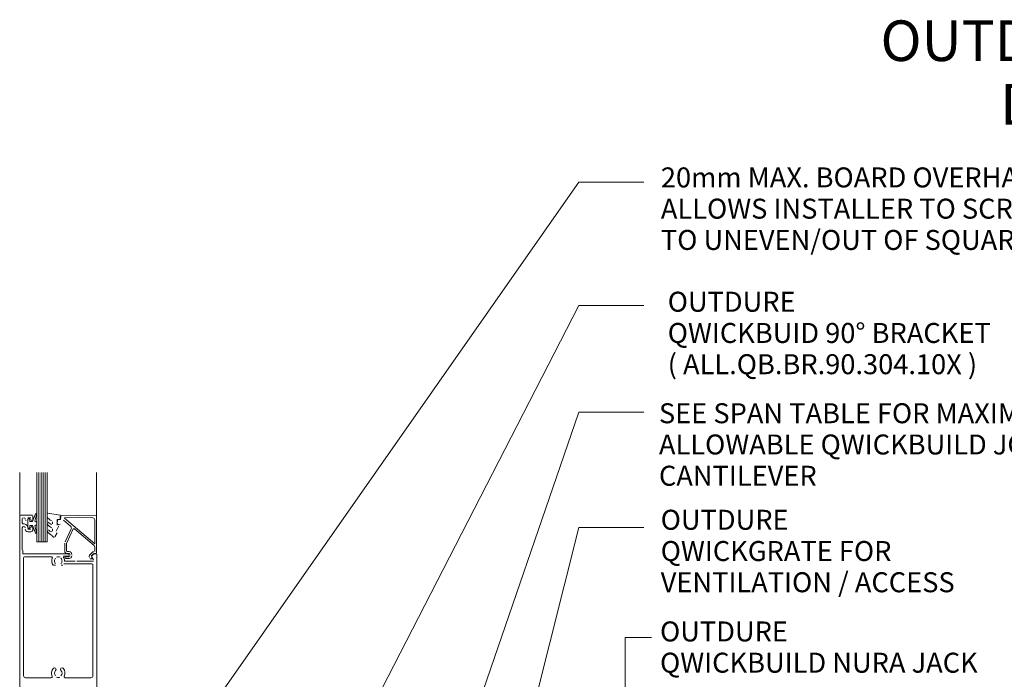
# Model space of a CAD drawing. Units: millimetres. Extents: x -1455 to 4988, y -1443 to 1503.
# Drawn here: x 888 to 1373, y -249 to 75 of the extents above; entities that cross this region are included whole.
import ezdxf

# ---------------------------------------------------------------- set-up
doc = ezdxf.new("R2010")
doc.units = ezdxf.units.MM
for name, color, linetype, lineweight in [('A-3', 7, 'Continuous', 13), ('A-DETL', 90, 'Continuous', 13), ('G-ANNO-TEXT', 231, 'Continuous', 9)]:
    doc.layers.add(name, color=color, linetype=linetype, lineweight=lineweight)
doc.styles.add('Arial', font='arial.ttf', dxfattribs={"height": 9.835329})
doc.styles.add('Arial_B', font='arialbd.ttf', dxfattribs={"height": 25.368905})

msp = doc.modelspace()

# ---------------------------------------------------------------- linework, layer by layer
at = {"layer": 'A-3', "color": 7}
for p, q in [((1163.44531, -4.68064), (968.56304, -282.96621)), ((1163.44531, -65.33974), (1029.52648, -326.0412))]:
    msp.add_line(p, q, dxfattribs=at)
at = {"layer": 'A-DETL', "color": 7}
for p, q in [((888.09939, -169.20753), (888.09939, -147.67626)), ((896.59739, -167.68164), (896.59739, -147.67626)), ((897.59739, -147.67626), (897.59739, -181.70765)), ((898.59739, -147.67626), (898.59739, -181.70765)), ((899.59739, -147.67626), (899.59739, -181.70765)), ((900.59739, -147.67626), (900.59739, -181.70765)), ((901.59739, -147.67626), (901.59739, -167.98094)), ((925.9984, -169.20753), (925.9984, -147.67626)), ((888.09939, -269.1194), (888.09939, -169.20753)), ((888.59939, -168.70753), (894.39939, -168.70753)), ((894.59939, -168.90753), (894.59939, -170.75765)), ((896.0902, -167.65713), (894.77326, -170.78926)), ((895.57327, -171.6659), (896.59739, -167.68164)), ((896.59739, -181.70765), (896.59739, -167.68164)), ((901.59739, -167.98094), (901.59739, -181.70765)), ((901.5974, -169.27467), (901.5974, -167.98094)), ((901.88631, -167.73398), (908.08631, -168.71085)), ((908.0974, -170.70781), (908.0974, -168.95779)), ((908.29644, -168.9796), (908.14525, -170.70781)), ((908.35169, -168.70783), (925.80183, -169.00783)), ((924.11559, -169.97899), (910.22157, -169.74013)), ((925.9984, -169.20753), (925.9984, -187.35768)), ((889.39939, -170.50765), (889.39939, -172.46563)), ((893.09839, -170.50776), (892.09839, -170.50776)), ((892.09839, -170.50776), (892.09839, -175.00776)), ((893.59939, -170.00765), (892.09939, -170.00765)), ((893.09839, -171.75776), (893.09839, -170.50776)), ((894.36603, -171.75776), (893.09839, -171.75776)), ((893.09839, -175.00776), (893.09839, -173.75776)), ((893.09839, -173.75776), (894.39034, -173.75776)), ((894.77326, -170.78926), (894.36603, -171.75776)), ((894.39034, -173.75776), (896.11664, -177.86346)), ((896.59839, -172.25776), (895.57327, -171.6659)), ((895.59515, -173.83698), (896.59839, -173.25776)), ((896.59739, -177.7361), (895.59515, -173.83698)), ((896.59839, -173.25776), (896.59839, -172.25776)), ((904.1974, -172.92586), (904.1974, -171.88061)), ((907.32395, -173.96351), (906.0974, -176.59252)), ((908.14525, -170.70781), (906.5974, -170.70781)), ((906.5974, -170.70781), (906.5974, -173.60781)), ((906.5974, -172.23905), (906.83097, -170.91439)), ((907.07717, -170.70781), (908.0974, -170.70781)), ((908.02681, -173.02566), (907.22681, -173.24002)), ((913.19318, -174.13349), (909.62595, -171.14023)), ((910.08958, -170.0933), (925.0984, -182.6872)), ((925.0984, -182.6872), (925.0984, -170.97884)), ((889.39939, -174.95762), (889.39939, -185.70765)), ((892.09839, -175.00776), (893.09839, -175.00776)), ((892.09939, -175.50765), (893.59939, -175.50765)), ((893.59839, -176.80765), (892.09939, -176.80765)), ((894.59939, -174.75208), (894.59939, -175.80765)), ((904.1974, -176.53875), (904.1974, -175.35938)), ((906.5657, -177.4271), (905.47156, -179.3222)), ((910.42856, -181.81601), (913.4567, -175.32215)), ((914.30687, -175.62854), (911.24424, -182.19637)), ((924.74118, -183.56233), (915.08142, -175.45683)), ((901.59739, -181.70765), (896.59739, -181.70765)), ((910.2974, -186.40768), (910.2974, -182.40768)), ((911.1974, -182.40768), (911.1974, -186.40768)), ((889.59939, -185.90765), (889.59939, -187.70753)), ((889.59939, -187.70753), (911.84739, -187.70753)), ((890.49939, -189.10753), (903.70884, -189.10753)), ((911.84739, -188.90753), (909.7103, -188.90753)), ((910.7474, -189.10768), (912.3974, -189.10768)), ((911.3974, -186.60768), (912.3974, -186.60768)), ((912.3974, -187.50768), (911.3974, -187.50768)), ((922.68355, -188.1056), (923.80929, -186.97986)), ((924.44569, -187.61626), (923.31995, -188.74199)), ((924.39971, -190.60462), (923.47816, -189.00749)), ((923.50996, -188.76612), (924.56839, -187.70753)), ((924.56839, -187.70753), (925.89939, -187.70753)), ((925.7984, -187.55768), (924.58711, -187.55768)), ((925.0984, -186.45768), (925.0984, -184.32837)), ((926.09939, -187.90753), (926.09939, -290.50411)), ((889.99939, -247.67424), (889.99939, -189.60753)), ((904.74354, -193.31389), (905.74753, -193.31389)), ((908.4531, -193.31389), (909.3517, -193.31389)), ((909.89674, -192.65765), (923.69939, -192.65765)), ((910.24992, -191.25765), (915.50032, -191.25765)), ((912.3974, -190.00768), (910.7474, -190.00768)), ((916.30032, -191.25765), (924.46839, -191.25765)), ((924.19939, -193.15765), (924.19939, -247.67424)), ((903.67011, -248.67424), (890.99939, -248.67424)), ((923.19939, -248.67424), (910.52868, -248.67424))]:
    msp.add_line(p, q, dxfattribs=at)
for centre, radius, start, end in [((888.59939, -169.20753), 0.5, 90, 180), ((905.3327, -167.46871), 4.20523, 207.3453219, 249.6623973), ((889.89939, -170.50765), 0.5, 90, 180), ((889.89939, -172.46563), 0.5, 180, 274.5885657), ((890.09939, -174.95762), 0.7, 0, 180), ((890.09939, -174.95762), 2, 0, 94.5885657), ((890.29939, -170.50765), 0.5, 0, 90), ((891.29939, -170.75765), 0.5, 180, 270), ((894.09939, -174.75765), 0.50003, 0.6380023, 180.6380023), ((894.09939, -170.75765), 0.5, 180, 0), ((906.34823, -169.67106), 5.77566, 214.6579303, 245.0138607), ((902.27963, -172.73528), 0.68224, 147, 216.9848986), ((905.03745, -169.14216), 4.18759, 226.1080284, 253.928677), ((907.0974, -172.75706), 0.5, 180, 285), ((912.55039, -174.89953), 1, 335, 50), ((924.0984, -170.97884), 1, 0, 89.0150772), ((892.09939, -175.50765), 1.3, 180, 270), ((893.59839, -175.80765), 1, 270, 0), ((906.13982, -173.75816), 5.31445, 211.2698324, 245.1783489), ((904.43961, -173.6659), 3.16471, 225.3449002, 260.2777038), ((905.12561, -178.5722), 1, 197.9895951, 267.076198), ((914.76003, -175.83985), 0.5, 50, 155), ((924.0984, -184.32837), 1, 0, 50), ((890.49939, -189.60753), 0.5, 90, 180), ((903.70884, -189.60753), 0.5, 334.7418445, 90), ((907.10032, -191.20765), 2.1, 66.0111017, 113.9888983), ((911.3974, -186.40768), 1.1, 180, 270), ((910.7474, -189.55768), 0.45, 90, 270), ((911.84739, -188.30753), 0.6, 270, 90), ((912.3974, -188.00768), 1.4, 0, 90), ((912.3974, -188.00768), 0.5, 0, 90), ((912.3974, -188.60768), 1.4, 270, 0), ((912.3974, -188.60768), 0.5, 270, 0), ((923.46137, -188.88341), 1.1, 135, 210.0064338), ((924.58711, -187.75768), 1.1, 90, 135), ((907.10032, -191.20765), 3.25, 154.7418445, 218.2246473), ((907.10032, -191.20765), 1.85, 134.9008722, 225.0991278), ((907.10032, -191.20765), 1.85, 314.9008722, 45.0991278), ((907.10032, -191.20765), 3.15, 359.090505, 38.8217904), ((923.21853, -189.76265), 0.45, 210.0064338, 30.0064338), ((923.69939, -193.15765), 0.5, 0, 90), ((907.09939, -246.42424), 3.35, 135.360227, 207.0356918), ((905.24939, -244.59736), 0.75, 315.360227, 135.360227), ((907.09939, -246.42424), 1.85, 135.360227, 224.639773), ((908.94939, -244.59736), 0.75, 44.639773, 224.639773), ((907.09939, -246.42424), 1.85, 315.360227, 44.639773), ((907.09939, -246.42424), 3.35, 332.9643082, 44.639773), ((890.99939, -247.67424), 1, 180, 270), ((903.67011, -248.17424), 0.5, 270, 27.0356918), ((907.09939, -246.42424), 2.15, 247.2596379, 292.7403621), ((910.52868, -248.17424), 0.5, 152.9643082, 270), ((923.19939, -247.67424), 1, 270, 0)]:
    msp.add_arc(centre, radius, start, end, dxfattribs=at)
at = {"layer": 'G-ANNO-TEXT', "color": 7}
for p, q in [((1163.44531, -4.68064), (1195.57444, -4.68064)), ((1163.44531, -65.33974), (1195.57444, -65.33974)), ((1089.46835, -333.06633), (1163.44531, -117.87226)), ((1163.44531, -117.87226), (1195.57444, -117.87226)), ((1135.14973, -287.36477), (1163.44531, -174.75832)), ((1163.44531, -174.75832), (1195.57444, -174.75832)), ((1186.29211, -398.90064), (1186.29211, -228.86203)), ((1186.29211, -228.86203), (1199.34417, -228.86203))]:
    msp.add_line(p, q, dxfattribs=at)

# ---------------------------------------------------------------- texts
at = {"layer": 'G-ANNO-TEXT', "color": 7, "line_spacing_factor": 0.938532}
for s, insert, char_height, width, attachment_point, style in [('{\\fArial Unicode MS|b1|i0|c0|p34;OUTDURE QWICKBUILD PROPRIETARY\\PDECK FRAME & SUPPORT SYSTEM}', (1797.12773, 75.01349), 20, 789.3, 3, 'Arial_B'), ('\\pxql;{\\fArial Unicode MS|b0|i0|c0|p34;20mm MAX. BOARD OVERHANG.\\PALLOWS INSTALLER TO SCRIBE \\PTO UNEVEN/OUT OF SQUARE EDGE}', (1689.09877, 2.60634), 9.8353293, 485.1634614, 3, 'Arial'), ('{\\fArial Unicode MS|b0|i0|c0|p34;OUTDURE \\PQWICKBUID 90° BRACKET\\P( ALL.QB.BR.90.304.10X )}', (1207.31094, -58.60836), 9.8353293, 191.64, 1, 'Arial'), ('{\\fArial Unicode MS|b0|i0|c0|p34;SEE SPAN TABLE FOR MAXIMUM ALLOWABLE QWICKBUILD JOIST CANTILEVER}', (1202.9798, -113.53008), 9.8353293, 222.0269975, 1, 'Arial'), ('{\\fArial Unicode MS|b0|i0|c0|p34;OUTDURE \\PQWICKGRATE FOR\\PVENTILATION / ACCESS}', (1203.84518, -165.99264), 9.8353293, 235.8, 1, 'Arial'), ('{\\fArial Unicode MS|b0|i0|c0|p34;OUTDURE\\PQWICKBUILD NURA JACK}', (1203.52415, -220.99372), 9.8353293, 199.68, 1, 'Arial')]:
    msp.add_mtext(s, dxfattribs=dict(at, insert=insert, char_height=char_height, width=width, attachment_point=attachment_point, style=style))

doc.saveas('drawing.dxf')
